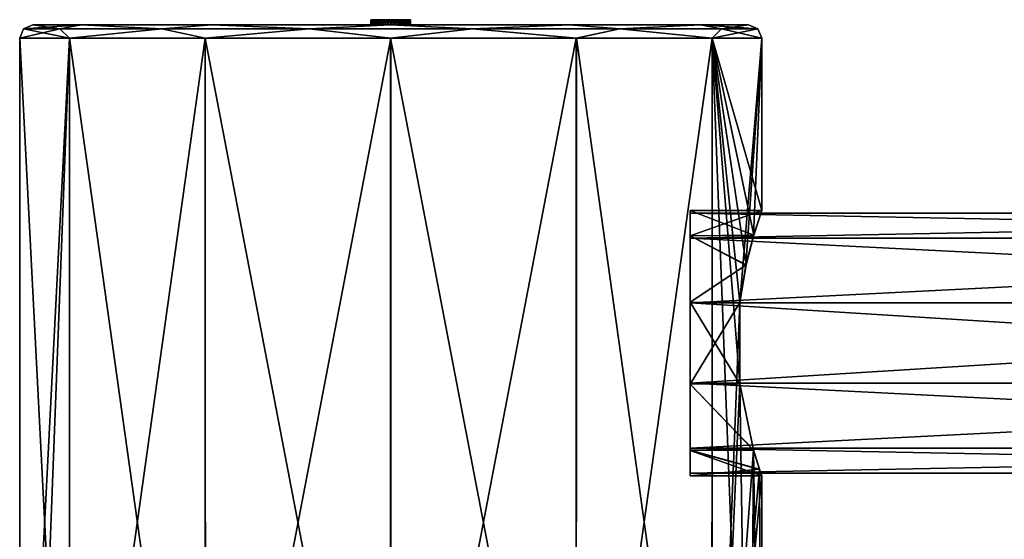
# Model space of a CAD drawing. Units: millimetres. Extents: x -22 to 91, y -4 to 112.
# Drawn here: x -14 to 23, y 92 to 112 of the extents above; entities that cross this region are included whole.
import ezdxf

# ---------------------------------------------------------------- set-up
doc = ezdxf.new("R2010")
doc.units = ezdxf.units.MM
doc.header["$LTSCALE"] = 65.185185
for name, color, linetype in [('70', 7, 'CONTINUOUS'), ('71', 7, 'CONTINUOUS'), ('72', 7, 'CONTINUOUS'), ('73', 7, 'CONTINUOUS'), ('74', 7, 'CONTINUOUS'), ('75', 7, 'CONTINUOUS'), ('79', 7, 'CONTINUOUS'), ('80', 7, 'CONTINUOUS'), ('81', 7, 'CONTINUOUS'), ('82', 7, 'CONTINUOUS'), ('83', 7, 'CONTINUOUS'), ('84', 7, 'CONTINUOUS'), ('85', 7, 'CONTINUOUS')]:
    doc.layers.add(name, color=color, linetype=linetype)

msp = doc.modelspace()

# ---------------------------------------------------------------- linework, layer by layer
at = {"layer": '70', "linetype": 'CONTINUOUS'}
for points in [[(-13.52, 74.6, -3.635), (-14, 74.6), (-12.124, 111.1, -7), (-13.52, 74.6, -3.635)], [(-12.124, 111.1, -7), (-14, 74.6), (-14, 111.1), (-12.124, 111.1, -7)], [(-12.116, 74.6, -7.014), (-13.52, 74.6, -3.635), (-12.124, 111.1, -7), (-12.116, 74.6, -7.014)], [(-7, 111.1, -12.124), (-12.116, 74.6, -7.014), (-12.124, 111.1, -7), (-7, 111.1, -12.124)], [(-6.993, 74.6, -12.128), (-12.116, 74.6, -7.014), (-7, 111.1, -12.124), (-6.993, 74.6, -12.128)], [(0, 111.1, -14), (-6.993, 74.6, -12.128), (-7, 111.1, -12.124), (0, 111.1, -14)], [(0.004, 74.6, -14), (-6.993, 74.6, -12.128), (0, 111.1, -14), (0.004, 74.6, -14)], [(7, 111.1, -12.124), (0.004, 74.6, -14), (0, 111.1, -14), (7, 111.1, -12.124)], [(7.002, 74.6, -12.123), (0.004, 74.6, -14), (7, 111.1, -12.124), (7.002, 74.6, -12.123)], [(12.124, 111.1, -7), (7.002, 74.6, -12.123), (7, 111.1, -12.124), (12.124, 111.1, -7)], [(12.124, 74.6, -7), (7.002, 74.6, -12.123), (12.124, 111.1, -7), (12.124, 74.6, -7)], [(13.165, 101.128, -4.761), (12.124, 74.6, -7), (12.124, 111.1, -7), (13.165, 101.128, -4.761)], [(14, 111.1), (13.165, 101.128, -4.761), (12.124, 111.1, -7), (14, 111.1)], [(13.403, 102.54, -4.044), (13.165, 101.128, -4.761), (14, 111.1), (13.403, 102.54, -4.044)], [(13.693, 103.661, -2.917), (13.403, 102.54, -4.044), (14, 111.1), (13.693, 103.661, -2.917)], [(14, 104.6), (13.693, 103.661, -2.917), (14, 111.1), (14, 104.6)], [(13.166, 98.066, -4.759), (12.124, 74.6, -7), (13.165, 101.128, -4.761), (13.166, 98.066, -4.759)], [(13.682, 95.575, -2.966), (12.124, 74.6, -7), (13.166, 98.066, -4.759), (13.682, 95.575, -2.966)], [(13.915, 94.842, -1.537), (12.124, 74.6, -7), (13.682, 95.575, -2.966), (13.915, 94.842, -1.537)], [(14, 94.6), (12.124, 74.6, -7), (13.915, 94.842, -1.537), (14, 94.6)], [(14, 74.6), (12.124, 74.6, -7), (14, 94.6), (14, 74.6)]]:
    msp.add_3dface(points, dxfattribs=at)
at = {"layer": '71', "linetype": 'CONTINUOUS'}
for points in [[(13.693, 103.661, -2.917), (14, 104.6), (11.3, 103.647, -2.936), (13.693, 103.661, -2.917)], [(11.3, 103.647, -2.936), (14, 104.6), (11.3, 104.6), (11.3, 103.647, -2.936)], [(13.403, 102.54, -4.044), (13.693, 103.661, -2.917), (11.3, 103.647, -2.936), (13.403, 102.54, -4.044)], [(11.3, 101.143, -4.756), (13.403, 102.54, -4.044), (11.3, 103.647, -2.936), (11.3, 101.143, -4.756)], [(13.165, 101.128, -4.761), (13.403, 102.54, -4.044), (11.3, 101.143, -4.756), (13.165, 101.128, -4.761)], [(11.3, 98.056, -4.756), (13.165, 101.128, -4.761), (11.3, 101.143, -4.756), (11.3, 98.056, -4.756)], [(13.166, 98.066, -4.759), (13.165, 101.128, -4.761), (11.3, 98.056, -4.756), (13.166, 98.066, -4.759)], [(13.682, 95.575, -2.966), (13.166, 98.066, -4.759), (11.3, 98.056, -4.756), (13.682, 95.575, -2.966)], [(11.3, 95.559, -2.945), (13.682, 95.575, -2.966), (11.3, 98.056, -4.756), (11.3, 95.559, -2.945)], [(13.915, 94.842, -1.537), (13.682, 95.575, -2.966), (11.3, 95.559, -2.945), (13.915, 94.842, -1.537)], [(11.3, 94.6), (13.915, 94.842, -1.537), (11.3, 95.559, -2.945), (11.3, 94.6)], [(14, 94.6), (13.915, 94.842, -1.537), (11.3, 94.6), (14, 94.6)]]:
    msp.add_3dface(points, dxfattribs=at)
at = {"layer": '72', "linetype": 'CONTINUOUS'}
for points in [[(11.3, 104.6), (14, 104.6), (13.695, 103.67, 2.905), (11.3, 104.6)], [(11.3, 103.641, 2.945), (11.3, 104.6), (13.695, 103.67, 2.905), (11.3, 103.641, 2.945)], [(13.405, 102.548, 4.038), (11.3, 103.641, 2.945), (13.695, 103.67, 2.905), (13.405, 102.548, 4.038)], [(11.3, 101.144, 4.756), (11.3, 103.641, 2.945), (13.405, 102.548, 4.038), (11.3, 101.144, 4.756)], [(13.166, 101.131, 4.76), (11.3, 101.144, 4.756), (13.405, 102.548, 4.038), (13.166, 101.131, 4.76)], [(11.3, 98.057, 4.756), (11.3, 101.144, 4.756), (13.167, 98.062, 4.758), (11.3, 98.057, 4.756)], [(13.167, 98.062, 4.758), (11.3, 101.144, 4.756), (13.166, 101.131, 4.76), (13.167, 98.062, 4.758)], [(13.685, 95.565, 2.953), (11.3, 98.057, 4.756), (13.167, 98.062, 4.758), (13.685, 95.565, 2.953)], [(11.3, 95.553, 2.936), (11.3, 98.057, 4.756), (13.685, 95.565, 2.953), (11.3, 95.553, 2.936)], [(13.917, 94.839, 1.525), (11.3, 95.553, 2.936), (13.685, 95.565, 2.953), (13.917, 94.839, 1.525)], [(14, 94.6), (11.3, 94.6), (11.3, 95.553, 2.936), (14, 94.6)], [(14, 94.6), (11.3, 95.553, 2.936), (13.917, 94.839, 1.525), (14, 94.6)]]:
    msp.add_3dface(points, dxfattribs=at)
at = {"layer": '73', "linetype": 'CONTINUOUS'}
for points in [[(-14, 74.6), (-12.124, 74.6, 7), (-14, 111.1), (-14, 74.6)], [(-14, 111.1), (-12.124, 74.6, 7), (-12.121, 111.1, 7.006), (-14, 111.1)], [(-12.124, 74.6, 7), (-7.002, 74.6, 12.123), (-12.121, 111.1, 7.006), (-12.124, 74.6, 7)], [(-12.121, 111.1, 7.006), (-7.002, 74.6, 12.123), (-7, 111.1, 12.125), (-12.121, 111.1, 7.006)], [(-7.002, 74.6, 12.123), (-0.004, 74.6, 14), (-7, 111.1, 12.125), (-7.002, 74.6, 12.123)], [(-7, 111.1, 12.125), (-0.004, 74.6, 14), (-0.004, 111.1, 14), (-7, 111.1, 12.125)], [(-0.004, 74.6, 14), (6.993, 74.6, 12.128), (-0.004, 111.1, 14), (-0.004, 74.6, 14)], [(-0.004, 111.1, 14), (6.993, 74.6, 12.128), (7.003, 111.1, 12.123), (-0.004, 111.1, 14)], [(6.993, 74.6, 12.128), (12.116, 74.6, 7.014), (7.003, 111.1, 12.123), (6.993, 74.6, 12.128)], [(7.003, 111.1, 12.123), (12.116, 74.6, 7.014), (12.128, 111.1, 6.994), (7.003, 111.1, 12.123)], [(12.116, 74.6, 7.014), (13.52, 74.6, 3.635), (12.128, 111.1, 6.994), (12.116, 74.6, 7.014)], [(13.52, 74.6, 3.635), (13.167, 98.062, 4.758), (12.128, 111.1, 6.994), (13.52, 74.6, 3.635)], [(14, 104.6), (14, 111.1), (12.128, 111.1, 6.994), (14, 104.6)], [(13.695, 103.67, 2.905), (14, 104.6), (12.128, 111.1, 6.994), (13.695, 103.67, 2.905)], [(13.167, 98.062, 4.758), (13.166, 101.131, 4.76), (12.128, 111.1, 6.994), (13.167, 98.062, 4.758)], [(13.166, 101.131, 4.76), (13.405, 102.548, 4.038), (12.128, 111.1, 6.994), (13.166, 101.131, 4.76)], [(13.405, 102.548, 4.038), (13.695, 103.67, 2.905), (12.128, 111.1, 6.994), (13.405, 102.548, 4.038)], [(13.52, 74.6, 3.635), (13.685, 95.565, 2.953), (13.167, 98.062, 4.758), (13.52, 74.6, 3.635)], [(13.52, 74.6, 3.635), (14, 74.6), (13.685, 95.565, 2.953), (13.52, 74.6, 3.635)], [(14, 74.6), (13.917, 94.839, 1.525), (13.685, 95.565, 2.953), (14, 74.6)], [(14, 74.6), (14, 94.6), (13.917, 94.839, 1.525), (14, 74.6)]]:
    msp.add_3dface(points, dxfattribs=at)
at = {"layer": '74', "linetype": 'CONTINUOUS'}
for points in [[(11.3, 103.647, -2.936), (11.3, 104.6), (11.3, 103.564, -2.88), (11.3, 103.647, -2.936)], [(11.3, 104.6), (11.3, 103.641, 2.945), (11.3, 104.5), (11.3, 104.6)], [(11.3, 103.564, -2.88), (11.3, 104.6), (11.3, 104.5), (11.3, 103.564, -2.88)], [(11.3, 104.5), (11.3, 103.641, 2.945), (11.3, 103.564, 2.88), (11.3, 104.5)], [(11.3, 101.143, -4.756), (11.3, 103.647, -2.936), (11.3, 101.115, -4.66), (11.3, 101.143, -4.756)], [(11.3, 101.115, -4.66), (11.3, 103.647, -2.936), (11.3, 103.564, -2.88), (11.3, 101.115, -4.66)], [(11.3, 103.641, 2.945), (11.3, 101.144, 4.756), (11.3, 101.115, 4.66), (11.3, 103.641, 2.945)], [(11.3, 103.564, 2.88), (11.3, 103.641, 2.945), (11.3, 101.115, 4.66), (11.3, 103.564, 2.88)], [(11.3, 101.144, 4.756), (11.3, 98.057, 4.756), (11.3, 98.085, 4.66), (11.3, 101.144, 4.756)], [(11.3, 101.115, 4.66), (11.3, 101.144, 4.756), (11.3, 98.085, 4.66), (11.3, 101.115, 4.66)], [(11.3, 98.056, -4.756), (11.3, 101.143, -4.756), (11.3, 101.115, -4.66), (11.3, 98.056, -4.756)], [(11.3, 98.085, -4.66), (11.3, 98.056, -4.756), (11.3, 101.115, -4.66), (11.3, 98.085, -4.66)], [(11.3, 95.559, -2.945), (11.3, 98.056, -4.756), (11.3, 98.085, -4.66), (11.3, 95.559, -2.945)], [(11.3, 95.636, -2.88), (11.3, 95.559, -2.945), (11.3, 98.085, -4.66), (11.3, 95.636, -2.88)], [(11.3, 98.057, 4.756), (11.3, 95.553, 2.936), (11.3, 98.085, 4.66), (11.3, 98.057, 4.756)], [(11.3, 98.085, 4.66), (11.3, 95.553, 2.936), (11.3, 95.636, 2.88), (11.3, 98.085, 4.66)], [(11.3, 95.553, 2.936), (11.3, 94.6), (11.3, 95.636, 2.88), (11.3, 95.553, 2.936)], [(11.3, 94.6), (11.3, 94.7), (11.3, 95.636, 2.88), (11.3, 94.6)], [(11.3, 94.7), (11.3, 95.559, -2.945), (11.3, 95.636, -2.88), (11.3, 94.7)], [(11.3, 94.6), (11.3, 95.559, -2.945), (11.3, 94.7), (11.3, 94.6)]]:
    msp.add_3dface(points, dxfattribs=at)
at = {"layer": '75', "linetype": 'CONTINUOUS'}
for points in [[(11.3, 104.5), (11.3, 103.564, 2.88), (59.8, 104.5), (11.3, 104.5)], [(59.8, 104.5), (11.3, 103.564, 2.88), (59.8, 103.56, 2.885), (59.8, 104.5)], [(11.3, 103.564, 2.88), (11.3, 101.115, 4.66), (59.8, 103.56, 2.885), (11.3, 103.564, 2.88)], [(59.8, 103.56, 2.885), (11.3, 101.115, 4.66), (59.8, 101.113, 4.66), (59.8, 103.56, 2.885)], [(11.3, 101.115, 4.66), (11.3, 98.085, 4.66), (59.8, 101.113, 4.66), (11.3, 101.115, 4.66)], [(59.8, 101.113, 4.66), (11.3, 98.085, 4.66), (59.8, 98.087, 4.66), (59.8, 101.113, 4.66)], [(11.3, 98.085, 4.66), (11.3, 95.636, 2.88), (59.8, 98.087, 4.66), (11.3, 98.085, 4.66)], [(59.8, 98.087, 4.66), (11.3, 95.636, 2.88), (59.8, 95.633, 2.876), (59.8, 98.087, 4.66)], [(11.3, 95.636, 2.88), (11.3, 94.7), (59.8, 95.633, 2.876), (11.3, 95.636, 2.88)], [(59.8, 95.633, 2.876), (11.3, 94.7), (59.8, 94.7), (59.8, 95.633, 2.876)]]:
    msp.add_3dface(points, dxfattribs=at)
at = {"layer": '79', "linetype": 'CONTINUOUS'}
for points in [[(11.3, 103.564, -2.88), (11.3, 104.5), (59.8, 103.564, -2.88), (11.3, 103.564, -2.88)], [(11.3, 104.5), (59.8, 104.5), (59.8, 103.564, -2.88), (11.3, 104.5)], [(11.3, 101.115, -4.66), (11.3, 103.564, -2.88), (59.8, 101.114, -4.66), (11.3, 101.115, -4.66)], [(11.3, 103.564, -2.88), (59.8, 103.564, -2.88), (59.8, 101.114, -4.66), (11.3, 103.564, -2.88)], [(11.3, 98.085, -4.66), (11.3, 101.115, -4.66), (59.8, 98.086, -4.66), (11.3, 98.085, -4.66)], [(11.3, 101.115, -4.66), (59.8, 101.114, -4.66), (59.8, 98.086, -4.66), (11.3, 101.115, -4.66)], [(11.3, 98.085, -4.66), (59.8, 98.086, -4.66), (59.8, 95.636, -2.88), (11.3, 98.085, -4.66)], [(11.3, 95.636, -2.88), (11.3, 98.085, -4.66), (59.8, 95.636, -2.88), (11.3, 95.636, -2.88)], [(11.3, 94.7), (11.3, 95.636, -2.88), (59.8, 94.7), (11.3, 94.7)], [(59.8, 94.7), (11.3, 95.636, -2.88), (59.8, 95.636, -2.88), (59.8, 94.7)]]:
    msp.add_3dface(points, dxfattribs=at)
at = {"layer": '80', "linetype": 'CONTINUOUS'}
for points in [[(-14, 111.1), (-12.121, 111.1, 7.006), (-13.854, 111.454), (-14, 111.1)], [(-13.854, 111.454), (-12.482, 111.454, 6.011), (-13.5, 111.6), (-13.854, 111.454)], [(-12.121, 111.1, 7.006), (-12.482, 111.454, 6.011), (-13.854, 111.454), (-12.121, 111.1, 7.006)], [(-13.5, 111.6), (-12.482, 111.454, 6.011), (-11.685, 111.6, 6.761), (-13.5, 111.6)], [(-12.482, 111.454, 6.011), (-8.638, 111.454, 10.831), (-11.685, 111.6, 6.761), (-12.482, 111.454, 6.011)], [(-12.121, 111.1, 7.006), (-8.638, 111.454, 10.831), (-12.482, 111.454, 6.011), (-12.121, 111.1, 7.006)], [(-12.121, 111.1, 7.006), (-7, 111.1, 12.125), (-8.638, 111.454, 10.831), (-12.121, 111.1, 7.006)], [(-11.685, 111.6, 6.761), (-8.638, 111.454, 10.831), (-6.748, 111.6, 11.692), (-11.685, 111.6, 6.761)], [(-8.638, 111.454, 10.831), (-3.083, 111.454, 13.506), (-6.748, 111.6, 11.692), (-8.638, 111.454, 10.831)], [(-7, 111.1, 12.125), (-3.083, 111.454, 13.506), (-8.638, 111.454, 10.831), (-7, 111.1, 12.125)], [(-7, 111.1, 12.125), (-0.004, 111.1, 14), (-3.083, 111.454, 13.506), (-7, 111.1, 12.125)], [(-6.748, 111.6, 11.692), (-3.083, 111.454, 13.506), (-0.003, 111.6, 13.5), (-6.748, 111.6, 11.692)], [(-3.083, 111.454, 13.506), (3.083, 111.454, 13.506), (-0.003, 111.6, 13.5), (-3.083, 111.454, 13.506)], [(-0.004, 111.1, 14), (3.083, 111.454, 13.506), (-3.083, 111.454, 13.506), (-0.004, 111.1, 14)], [(-0.004, 111.1, 14), (7.003, 111.1, 12.123), (3.083, 111.454, 13.506), (-0.004, 111.1, 14)], [(-0.003, 111.6, 13.5), (3.083, 111.454, 13.506), (6.752, 111.6, 11.69), (-0.003, 111.6, 13.5)], [(3.083, 111.454, 13.506), (8.638, 111.454, 10.831), (6.752, 111.6, 11.69), (3.083, 111.454, 13.506)], [(7.003, 111.1, 12.123), (8.638, 111.454, 10.831), (3.083, 111.454, 13.506), (7.003, 111.1, 12.123)], [(6.752, 111.6, 11.69), (8.638, 111.454, 10.831), (11.692, 111.6, 6.75), (6.752, 111.6, 11.69)], [(7.003, 111.1, 12.123), (12.128, 111.1, 6.994), (8.638, 111.454, 10.831), (7.003, 111.1, 12.123)], [(8.638, 111.454, 10.831), (12.482, 111.454, 6.011), (11.692, 111.6, 6.75), (8.638, 111.454, 10.831)], [(12.128, 111.1, 6.994), (12.482, 111.454, 6.011), (8.638, 111.454, 10.831), (12.128, 111.1, 6.994)], [(13.854, 111.454), (13.5, 111.6), (11.692, 111.6, 6.75), (13.854, 111.454)], [(12.482, 111.454, 6.011), (13.854, 111.454), (11.692, 111.6, 6.75), (12.482, 111.454, 6.011)], [(12.128, 111.1, 6.994), (14, 111.1), (12.482, 111.454, 6.011), (12.128, 111.1, 6.994)], [(14, 111.1), (13.854, 111.454), (12.482, 111.454, 6.011), (14, 111.1)]]:
    msp.add_3dface(points, dxfattribs=at)
at = {"layer": '81', "linetype": 'CONTINUOUS'}
for points in [[(-13.5, 111.6), (-11.685, 111.6, 6.761), (-0.75, 111.6), (-13.5, 111.6)], [(-11.692, 111.6, -6.75), (-13.5, 111.6), (0, 111.6, -0.75), (-11.692, 111.6, -6.75)], [(0, 111.6, -0.75), (-13.5, 111.6), (-0.099, 111.6, -0.743), (0, 111.6, -0.75)], [(-0.099, 111.6, -0.743), (-13.5, 111.6), (-0.194, 111.6, -0.724), (-0.099, 111.6, -0.743)], [(-0.194, 111.6, -0.724), (-13.5, 111.6), (-0.287, 111.6, -0.693), (-0.194, 111.6, -0.724)], [(-0.287, 111.6, -0.693), (-13.5, 111.6), (-0.374, 111.6, -0.65), (-0.287, 111.6, -0.693)], [(-0.374, 111.6, -0.65), (-13.5, 111.6), (-0.448, 111.6, -0.601), (-0.374, 111.6, -0.65)], [(-0.448, 111.6, -0.601), (-13.5, 111.6), (-0.515, 111.6, -0.545), (-0.448, 111.6, -0.601)], [(-0.515, 111.6, -0.545), (-13.5, 111.6), (-0.575, 111.6, -0.482), (-0.515, 111.6, -0.545)], [(-0.575, 111.6, -0.482), (-13.5, 111.6), (-0.626, 111.6, -0.412), (-0.575, 111.6, -0.482)], [(-0.626, 111.6, -0.412), (-13.5, 111.6), (-0.67, 111.6, -0.337), (-0.626, 111.6, -0.412)], [(-0.67, 111.6, -0.337), (-13.5, 111.6), (-0.705, 111.6, -0.256), (-0.67, 111.6, -0.337)], [(-0.705, 111.6, -0.256), (-13.5, 111.6), (-0.73, 111.6, -0.173), (-0.705, 111.6, -0.256)], [(-0.73, 111.6, -0.173), (-13.5, 111.6), (-0.745, 111.6, -0.088), (-0.73, 111.6, -0.173)], [(-0.745, 111.6, -0.088), (-13.5, 111.6), (-0.75, 111.6), (-0.745, 111.6, -0.088)], [(-6.752, 111.6, -11.69), (-11.692, 111.6, -6.75), (11.685, 111.6, -6.761), (-6.752, 111.6, -11.69)], [(11.685, 111.6, -6.761), (-11.692, 111.6, -6.75), (0, 111.6, -0.75), (11.685, 111.6, -6.761)], [(-11.685, 111.6, 6.761), (-6.748, 111.6, 11.692), (6.752, 111.6, 11.69), (-11.685, 111.6, 6.761)], [(-11.685, 111.6, 6.761), (6.752, 111.6, 11.69), (11.692, 111.6, 6.75), (-11.685, 111.6, 6.761)], [(-11.685, 111.6, 6.761), (11.692, 111.6, 6.75), (0, 111.6, 0.75), (-11.685, 111.6, 6.761)], [(-0.75, 111.6), (-11.685, 111.6, 6.761), (-0.745, 111.6, 0.088), (-0.75, 111.6)], [(-0.745, 111.6, 0.088), (-11.685, 111.6, 6.761), (-0.73, 111.6, 0.173), (-0.745, 111.6, 0.088)], [(-0.73, 111.6, 0.173), (-11.685, 111.6, 6.761), (-0.705, 111.6, 0.256), (-0.73, 111.6, 0.173)], [(-0.705, 111.6, 0.256), (-11.685, 111.6, 6.761), (-0.67, 111.6, 0.337), (-0.705, 111.6, 0.256)], [(-0.67, 111.6, 0.337), (-11.685, 111.6, 6.761), (-0.626, 111.6, 0.412), (-0.67, 111.6, 0.337)], [(-0.626, 111.6, 0.412), (-11.685, 111.6, 6.761), (-0.575, 111.6, 0.482), (-0.626, 111.6, 0.412)], [(-0.575, 111.6, 0.482), (-11.685, 111.6, 6.761), (-0.515, 111.6, 0.545), (-0.575, 111.6, 0.482)], [(-0.515, 111.6, 0.545), (-11.685, 111.6, 6.761), (-0.448, 111.6, 0.601), (-0.515, 111.6, 0.545)], [(-0.448, 111.6, 0.601), (-11.685, 111.6, 6.761), (-0.374, 111.6, 0.65), (-0.448, 111.6, 0.601)], [(-0.374, 111.6, 0.65), (-11.685, 111.6, 6.761), (-0.287, 111.6, 0.693), (-0.374, 111.6, 0.65)], [(-0.287, 111.6, 0.693), (-11.685, 111.6, 6.761), (-0.194, 111.6, 0.724), (-0.287, 111.6, 0.693)], [(-0.194, 111.6, 0.724), (-11.685, 111.6, 6.761), (-0.099, 111.6, 0.743), (-0.194, 111.6, 0.724)], [(-0.099, 111.6, 0.743), (-11.685, 111.6, 6.761), (0, 111.6, 0.75), (-0.099, 111.6, 0.743)], [(0.003, 111.6, -13.5), (-6.752, 111.6, -11.69), (6.748, 111.6, -11.692), (0.003, 111.6, -13.5)], [(6.748, 111.6, -11.692), (-6.752, 111.6, -11.69), (11.685, 111.6, -6.761), (6.748, 111.6, -11.692)], [(-6.748, 111.6, 11.692), (-0.003, 111.6, 13.5), (6.752, 111.6, 11.69), (-6.748, 111.6, 11.692)], [(11.692, 111.6, 6.75), (13.5, 111.6), (0, 111.6, 0.75), (11.692, 111.6, 6.75)], [(0, 111.6, 0.75), (13.5, 111.6), (0.099, 111.6, 0.743), (0, 111.6, 0.75)], [(0.099, 111.6, -0.743), (11.685, 111.6, -6.761), (0, 111.6, -0.75), (0.099, 111.6, -0.743)], [(0.099, 111.6, 0.743), (13.5, 111.6), (0.194, 111.6, 0.724), (0.099, 111.6, 0.743)], [(0.194, 111.6, -0.724), (11.685, 111.6, -6.761), (0.099, 111.6, -0.743), (0.194, 111.6, -0.724)], [(0.194, 111.6, 0.724), (13.5, 111.6), (0.287, 111.6, 0.693), (0.194, 111.6, 0.724)], [(0.287, 111.6, -0.693), (11.685, 111.6, -6.761), (0.194, 111.6, -0.724), (0.287, 111.6, -0.693)], [(0.287, 111.6, 0.693), (13.5, 111.6), (0.374, 111.6, 0.65), (0.287, 111.6, 0.693)], [(0.374, 111.6, -0.65), (11.685, 111.6, -6.761), (0.287, 111.6, -0.693), (0.374, 111.6, -0.65)], [(0.374, 111.6, 0.65), (13.5, 111.6), (0.448, 111.6, 0.601), (0.374, 111.6, 0.65)], [(0.448, 111.6, -0.601), (11.685, 111.6, -6.761), (0.374, 111.6, -0.65), (0.448, 111.6, -0.601)], [(0.448, 111.6, 0.601), (13.5, 111.6), (0.515, 111.6, 0.545), (0.448, 111.6, 0.601)], [(0.515, 111.6, -0.545), (11.685, 111.6, -6.761), (0.448, 111.6, -0.601), (0.515, 111.6, -0.545)], [(0.515, 111.6, 0.545), (13.5, 111.6), (0.575, 111.6, 0.482), (0.515, 111.6, 0.545)], [(0.575, 111.6, -0.482), (11.685, 111.6, -6.761), (0.515, 111.6, -0.545), (0.575, 111.6, -0.482)], [(0.575, 111.6, 0.482), (13.5, 111.6), (0.626, 111.6, 0.412), (0.575, 111.6, 0.482)], [(0.626, 111.6, -0.412), (11.685, 111.6, -6.761), (0.575, 111.6, -0.482), (0.626, 111.6, -0.412)], [(0.626, 111.6, 0.412), (13.5, 111.6), (0.67, 111.6, 0.337), (0.626, 111.6, 0.412)], [(0.67, 111.6, -0.337), (11.685, 111.6, -6.761), (0.626, 111.6, -0.412), (0.67, 111.6, -0.337)], [(0.67, 111.6, 0.337), (13.5, 111.6), (0.705, 111.6, 0.256), (0.67, 111.6, 0.337)], [(0.705, 111.6, -0.256), (11.685, 111.6, -6.761), (0.67, 111.6, -0.337), (0.705, 111.6, -0.256)], [(0.705, 111.6, 0.256), (13.5, 111.6), (0.73, 111.6, 0.173), (0.705, 111.6, 0.256)], [(0.73, 111.6, -0.173), (11.685, 111.6, -6.761), (0.705, 111.6, -0.256), (0.73, 111.6, -0.173)], [(0.73, 111.6, 0.173), (13.5, 111.6), (0.745, 111.6, 0.088), (0.73, 111.6, 0.173)], [(0.745, 111.6, -0.088), (11.685, 111.6, -6.761), (0.73, 111.6, -0.173), (0.745, 111.6, -0.088)], [(13.5, 111.6), (0.75, 111.6), (0.745, 111.6, 0.088), (13.5, 111.6)], [(0.75, 111.6), (11.685, 111.6, -6.761), (0.745, 111.6, -0.088), (0.75, 111.6)], [(13.5, 111.6), (11.685, 111.6, -6.761), (0.75, 111.6), (13.5, 111.6)]]:
    msp.add_3dface(points, dxfattribs=at)
at = {"layer": '82', "linetype": 'CONTINUOUS'}
for points in [[(-12.124, 111.1, -7), (-14, 111.1), (-12.482, 111.454, -6.011), (-12.124, 111.1, -7)], [(-14, 111.1), (-13.854, 111.454), (-12.482, 111.454, -6.011), (-14, 111.1)], [(-13.854, 111.454), (-13.5, 111.6), (-11.692, 111.6, -6.75), (-13.854, 111.454)], [(-13.854, 111.454), (-11.692, 111.6, -6.75), (-12.482, 111.454, -6.011), (-13.854, 111.454)], [(-12.482, 111.454, -6.011), (-11.692, 111.6, -6.75), (-8.638, 111.454, -10.831), (-12.482, 111.454, -6.011)], [(-12.124, 111.1, -7), (-12.482, 111.454, -6.011), (-8.638, 111.454, -10.831), (-12.124, 111.1, -7)], [(-7, 111.1, -12.124), (-12.124, 111.1, -7), (-8.638, 111.454, -10.831), (-7, 111.1, -12.124)], [(-11.692, 111.6, -6.75), (-6.752, 111.6, -11.69), (-8.638, 111.454, -10.831), (-11.692, 111.6, -6.75)], [(-8.638, 111.454, -10.831), (-6.752, 111.6, -11.69), (-3.083, 111.454, -13.506), (-8.638, 111.454, -10.831)], [(-7, 111.1, -12.124), (-8.638, 111.454, -10.831), (-3.083, 111.454, -13.506), (-7, 111.1, -12.124)], [(0, 111.1, -14), (-7, 111.1, -12.124), (-3.083, 111.454, -13.506), (0, 111.1, -14)], [(-6.752, 111.6, -11.69), (0.003, 111.6, -13.5), (-3.083, 111.454, -13.506), (-6.752, 111.6, -11.69)], [(-3.083, 111.454, -13.506), (0.003, 111.6, -13.5), (3.083, 111.454, -13.506), (-3.083, 111.454, -13.506)], [(0, 111.1, -14), (-3.083, 111.454, -13.506), (3.083, 111.454, -13.506), (0, 111.1, -14)], [(7, 111.1, -12.124), (0, 111.1, -14), (3.083, 111.454, -13.506), (7, 111.1, -12.124)], [(0.003, 111.6, -13.5), (6.748, 111.6, -11.692), (3.083, 111.454, -13.506), (0.003, 111.6, -13.5)], [(3.083, 111.454, -13.506), (6.748, 111.6, -11.692), (8.638, 111.454, -10.831), (3.083, 111.454, -13.506)], [(7, 111.1, -12.124), (3.083, 111.454, -13.506), (8.638, 111.454, -10.831), (7, 111.1, -12.124)], [(6.748, 111.6, -11.692), (11.685, 111.6, -6.761), (8.638, 111.454, -10.831), (6.748, 111.6, -11.692)], [(12.124, 111.1, -7), (7, 111.1, -12.124), (8.638, 111.454, -10.831), (12.124, 111.1, -7)], [(8.638, 111.454, -10.831), (11.685, 111.6, -6.761), (12.482, 111.454, -6.011), (8.638, 111.454, -10.831)], [(12.124, 111.1, -7), (8.638, 111.454, -10.831), (12.482, 111.454, -6.011), (12.124, 111.1, -7)], [(11.685, 111.6, -6.761), (13.5, 111.6), (12.482, 111.454, -6.011), (11.685, 111.6, -6.761)], [(14, 111.1), (12.124, 111.1, -7), (13.854, 111.454), (14, 111.1)], [(13.854, 111.454), (12.124, 111.1, -7), (12.482, 111.454, -6.011), (13.854, 111.454)], [(13.5, 111.6), (13.854, 111.454), (12.482, 111.454, -6.011), (13.5, 111.6)]]:
    msp.add_3dface(points, dxfattribs=at)
at = {"layer": '83', "color": 7, "linetype": 'CONTINUOUS', "true_color": 0x0cb8eb}
for points in [[(-0.744, 111.8, 0.095), (0.75, 111.8, 0), (-0.75, 111.8, 0), (-0.744, 111.8, 0.095)], [(-0.75, 111.8, 0), (0.75, 111.8, 0), (0.744, 111.8, -0.095), (-0.75, 111.8, 0)], [(-0.744, 111.8, -0.095), (-0.75, 111.8, 0), (0.744, 111.8, -0.095), (-0.744, 111.8, -0.095)], [(0.744, 111.8, 0.095), (0.75, 111.8, 0), (-0.744, 111.8, 0.095), (0.744, 111.8, 0.095)], [(-0.725, 111.8, 0.188), (0.744, 111.8, 0.095), (-0.744, 111.8, 0.095), (-0.725, 111.8, 0.188)], [(-0.725, 111.8, -0.188), (-0.744, 111.8, -0.095), (0.725, 111.8, -0.188), (-0.725, 111.8, -0.188)], [(0.725, 111.8, -0.188), (-0.744, 111.8, -0.095), (0.744, 111.8, -0.095), (0.725, 111.8, -0.188)], [(0.725, 111.8, 0.188), (0.744, 111.8, 0.095), (-0.725, 111.8, 0.188), (0.725, 111.8, 0.188)], [(-0.695, 111.8, 0.279), (0.725, 111.8, 0.188), (-0.725, 111.8, 0.188), (-0.695, 111.8, 0.279)], [(-0.695, 111.8, -0.279), (-0.725, 111.8, -0.188), (0.695, 111.8, -0.279), (-0.695, 111.8, -0.279)], [(0.695, 111.8, -0.279), (-0.725, 111.8, -0.188), (0.725, 111.8, -0.188), (0.695, 111.8, -0.279)], [(0.695, 111.8, 0.279), (0.725, 111.8, 0.188), (-0.695, 111.8, 0.279), (0.695, 111.8, 0.279)], [(-0.653, 111.8, 0.368), (0.695, 111.8, 0.279), (-0.695, 111.8, 0.279), (-0.653, 111.8, 0.368)], [(-0.653, 111.8, -0.368), (-0.695, 111.8, -0.279), (0.653, 111.8, -0.368), (-0.653, 111.8, -0.368)], [(0.653, 111.8, -0.368), (-0.695, 111.8, -0.279), (0.695, 111.8, -0.279), (0.653, 111.8, -0.368)], [(0.653, 111.8, 0.368), (0.695, 111.8, 0.279), (-0.653, 111.8, 0.368), (0.653, 111.8, 0.368)], [(-0.6, 111.8, 0.449), (0.653, 111.8, 0.368), (-0.653, 111.8, 0.368), (-0.6, 111.8, 0.449)], [(-0.6, 111.8, -0.449), (-0.653, 111.8, -0.368), (0.6, 111.8, -0.449), (-0.6, 111.8, -0.449)], [(0.6, 111.8, -0.449), (-0.653, 111.8, -0.368), (0.653, 111.8, -0.368), (0.6, 111.8, -0.449)], [(0.6, 111.8, 0.449), (0.653, 111.8, 0.368), (-0.6, 111.8, 0.449), (0.6, 111.8, 0.449)], [(-0.537, 111.8, 0.523), (0.6, 111.8, 0.449), (-0.6, 111.8, 0.449), (-0.537, 111.8, 0.523)], [(-0.537, 111.8, -0.523), (-0.6, 111.8, -0.449), (0.537, 111.8, -0.523), (-0.537, 111.8, -0.523)], [(0.537, 111.8, -0.523), (-0.6, 111.8, -0.449), (0.6, 111.8, -0.449), (0.537, 111.8, -0.523)], [(0.537, 111.8, 0.523), (0.6, 111.8, 0.449), (-0.537, 111.8, 0.523), (0.537, 111.8, 0.523)], [(-0.464, 111.8, 0.589), (0.537, 111.8, 0.523), (-0.537, 111.8, 0.523), (-0.464, 111.8, 0.589)], [(-0.464, 111.8, -0.589), (-0.537, 111.8, -0.523), (0.464, 111.8, -0.589), (-0.464, 111.8, -0.589)], [(0.464, 111.8, -0.589), (-0.537, 111.8, -0.523), (0.537, 111.8, -0.523), (0.464, 111.8, -0.589)], [(0.464, 111.8, 0.589), (0.537, 111.8, 0.523), (-0.464, 111.8, 0.589), (0.464, 111.8, 0.589)], [(-0.381, 111.8, 0.645), (0.464, 111.8, 0.589), (-0.464, 111.8, 0.589), (-0.381, 111.8, 0.645)], [(-0.381, 111.8, -0.645), (-0.464, 111.8, -0.589), (0.381, 111.8, -0.645), (-0.381, 111.8, -0.645)], [(0.381, 111.8, -0.645), (-0.464, 111.8, -0.589), (0.464, 111.8, -0.589), (0.381, 111.8, -0.645)], [(0.381, 111.8, 0.645), (0.464, 111.8, 0.589), (-0.381, 111.8, 0.645), (0.381, 111.8, 0.645)], [(-0.302, 111.8, 0.685), (0.381, 111.8, 0.645), (-0.381, 111.8, 0.645), (-0.302, 111.8, 0.685)], [(-0.302, 111.8, -0.685), (-0.381, 111.8, -0.645), (0.302, 111.8, -0.685), (-0.302, 111.8, -0.685)], [(0.302, 111.8, -0.685), (-0.381, 111.8, -0.645), (0.381, 111.8, -0.645), (0.302, 111.8, -0.685)], [(0.302, 111.8, 0.685), (0.381, 111.8, 0.645), (-0.302, 111.8, 0.685), (0.302, 111.8, 0.685)], [(-0.219, 111.8, 0.716), (0.302, 111.8, 0.685), (-0.302, 111.8, 0.685), (-0.219, 111.8, 0.716)], [(-0.219, 111.8, -0.716), (-0.302, 111.8, -0.685), (0.219, 111.8, -0.716), (-0.219, 111.8, -0.716)], [(0.219, 111.8, -0.716), (-0.302, 111.8, -0.685), (0.302, 111.8, -0.685), (0.219, 111.8, -0.716)], [(0.219, 111.8, 0.716), (0.302, 111.8, 0.685), (-0.219, 111.8, 0.716), (0.219, 111.8, 0.716)], [(-0.133, 111.8, 0.738), (0.219, 111.8, 0.716), (-0.219, 111.8, 0.716), (-0.133, 111.8, 0.738)], [(-0.133, 111.8, -0.738), (-0.219, 111.8, -0.716), (0.133, 111.8, -0.738), (-0.133, 111.8, -0.738)], [(0.133, 111.8, -0.738), (-0.219, 111.8, -0.716), (0.219, 111.8, -0.716), (0.133, 111.8, -0.738)], [(0.133, 111.8, 0.738), (0.219, 111.8, 0.716), (-0.133, 111.8, 0.738), (0.133, 111.8, 0.738)], [(-0.045, 111.8, 0.748), (0.133, 111.8, 0.738), (-0.133, 111.8, 0.738), (-0.045, 111.8, 0.748)], [(-0.045, 111.8, -0.748), (-0.133, 111.8, -0.738), (0.045, 111.8, -0.748), (-0.045, 111.8, -0.748)], [(0.045, 111.8, -0.748), (-0.133, 111.8, -0.738), (0.133, 111.8, -0.738), (0.045, 111.8, -0.748)], [(0.045, 111.8, 0.748), (0.133, 111.8, 0.738), (-0.045, 111.8, 0.748), (0.045, 111.8, 0.748)]]:
    msp.add_3dface(points, dxfattribs=at)
at = {"layer": '84', "linetype": 'CONTINUOUS'}
for points in [[(-0.745, 111.6, -0.088), (-0.75, 111.6), (-0.744, 111.8, -0.095), (-0.745, 111.6, -0.088)], [(-0.75, 111.6), (-0.75, 111.8, 0), (-0.744, 111.8, -0.095), (-0.75, 111.6)], [(-0.73, 111.6, -0.173), (-0.745, 111.6, -0.088), (-0.744, 111.8, -0.095), (-0.73, 111.6, -0.173)], [(-0.73, 111.6, -0.173), (-0.744, 111.8, -0.095), (-0.725, 111.8, -0.188), (-0.73, 111.6, -0.173)], [(-0.705, 111.6, -0.256), (-0.73, 111.6, -0.173), (-0.725, 111.8, -0.188), (-0.705, 111.6, -0.256)], [(-0.705, 111.6, -0.256), (-0.725, 111.8, -0.188), (-0.695, 111.8, -0.279), (-0.705, 111.6, -0.256)], [(-0.67, 111.6, -0.337), (-0.705, 111.6, -0.256), (-0.695, 111.8, -0.279), (-0.67, 111.6, -0.337)], [(-0.67, 111.6, -0.337), (-0.695, 111.8, -0.279), (-0.653, 111.8, -0.368), (-0.67, 111.6, -0.337)], [(-0.626, 111.6, -0.412), (-0.67, 111.6, -0.337), (-0.653, 111.8, -0.368), (-0.626, 111.6, -0.412)], [(-0.626, 111.6, -0.412), (-0.653, 111.8, -0.368), (-0.6, 111.8, -0.449), (-0.626, 111.6, -0.412)], [(-0.575, 111.6, -0.482), (-0.626, 111.6, -0.412), (-0.6, 111.8, -0.449), (-0.575, 111.6, -0.482)], [(-0.575, 111.6, -0.482), (-0.6, 111.8, -0.449), (-0.537, 111.8, -0.523), (-0.575, 111.6, -0.482)], [(-0.515, 111.6, -0.545), (-0.575, 111.6, -0.482), (-0.537, 111.8, -0.523), (-0.515, 111.6, -0.545)], [(-0.515, 111.6, -0.545), (-0.537, 111.8, -0.523), (-0.464, 111.8, -0.589), (-0.515, 111.6, -0.545)], [(-0.448, 111.6, -0.601), (-0.515, 111.6, -0.545), (-0.464, 111.8, -0.589), (-0.448, 111.6, -0.601)], [(-0.448, 111.6, -0.601), (-0.464, 111.8, -0.589), (-0.381, 111.8, -0.645), (-0.448, 111.6, -0.601)], [(-0.374, 111.6, -0.65), (-0.448, 111.6, -0.601), (-0.381, 111.8, -0.645), (-0.374, 111.6, -0.65)], [(-0.374, 111.6, -0.65), (-0.381, 111.8, -0.645), (-0.302, 111.8, -0.685), (-0.374, 111.6, -0.65)], [(-0.287, 111.6, -0.693), (-0.374, 111.6, -0.65), (-0.302, 111.8, -0.685), (-0.287, 111.6, -0.693)], [(-0.287, 111.6, -0.693), (-0.302, 111.8, -0.685), (-0.219, 111.8, -0.716), (-0.287, 111.6, -0.693)], [(-0.194, 111.6, -0.724), (-0.287, 111.6, -0.693), (-0.219, 111.8, -0.716), (-0.194, 111.6, -0.724)], [(-0.194, 111.6, -0.724), (-0.219, 111.8, -0.716), (-0.133, 111.8, -0.738), (-0.194, 111.6, -0.724)], [(-0.099, 111.6, -0.743), (-0.194, 111.6, -0.724), (-0.133, 111.8, -0.738), (-0.099, 111.6, -0.743)], [(-0.099, 111.6, -0.743), (-0.133, 111.8, -0.738), (-0.045, 111.8, -0.748), (-0.099, 111.6, -0.743)], [(0, 111.6, -0.75), (-0.099, 111.6, -0.743), (-0.045, 111.8, -0.748), (0, 111.6, -0.75)], [(0, 111.6, -0.75), (-0.045, 111.8, -0.748), (0.045, 111.8, -0.748), (0, 111.6, -0.75)], [(0.099, 111.6, -0.743), (0, 111.6, -0.75), (0.045, 111.8, -0.748), (0.099, 111.6, -0.743)], [(0.099, 111.6, -0.743), (0.045, 111.8, -0.748), (0.133, 111.8, -0.738), (0.099, 111.6, -0.743)], [(0.194, 111.6, -0.724), (0.099, 111.6, -0.743), (0.133, 111.8, -0.738), (0.194, 111.6, -0.724)], [(0.194, 111.6, -0.724), (0.133, 111.8, -0.738), (0.219, 111.8, -0.716), (0.194, 111.6, -0.724)], [(0.287, 111.6, -0.693), (0.194, 111.6, -0.724), (0.219, 111.8, -0.716), (0.287, 111.6, -0.693)], [(0.287, 111.6, -0.693), (0.219, 111.8, -0.716), (0.302, 111.8, -0.685), (0.287, 111.6, -0.693)], [(0.374, 111.6, -0.65), (0.287, 111.6, -0.693), (0.302, 111.8, -0.685), (0.374, 111.6, -0.65)], [(0.374, 111.6, -0.65), (0.302, 111.8, -0.685), (0.381, 111.8, -0.645), (0.374, 111.6, -0.65)], [(0.448, 111.6, -0.601), (0.374, 111.6, -0.65), (0.381, 111.8, -0.645), (0.448, 111.6, -0.601)], [(0.448, 111.6, -0.601), (0.381, 111.8, -0.645), (0.464, 111.8, -0.589), (0.448, 111.6, -0.601)], [(0.515, 111.6, -0.545), (0.448, 111.6, -0.601), (0.464, 111.8, -0.589), (0.515, 111.6, -0.545)], [(0.515, 111.6, -0.545), (0.464, 111.8, -0.589), (0.537, 111.8, -0.523), (0.515, 111.6, -0.545)], [(0.575, 111.6, -0.482), (0.515, 111.6, -0.545), (0.537, 111.8, -0.523), (0.575, 111.6, -0.482)], [(0.575, 111.6, -0.482), (0.537, 111.8, -0.523), (0.6, 111.8, -0.449), (0.575, 111.6, -0.482)], [(0.626, 111.6, -0.412), (0.575, 111.6, -0.482), (0.6, 111.8, -0.449), (0.626, 111.6, -0.412)], [(0.626, 111.6, -0.412), (0.6, 111.8, -0.449), (0.653, 111.8, -0.368), (0.626, 111.6, -0.412)], [(0.67, 111.6, -0.337), (0.626, 111.6, -0.412), (0.653, 111.8, -0.368), (0.67, 111.6, -0.337)], [(0.67, 111.6, -0.337), (0.653, 111.8, -0.368), (0.695, 111.8, -0.279), (0.67, 111.6, -0.337)], [(0.705, 111.6, -0.256), (0.67, 111.6, -0.337), (0.695, 111.8, -0.279), (0.705, 111.6, -0.256)], [(0.705, 111.6, -0.256), (0.695, 111.8, -0.279), (0.725, 111.8, -0.188), (0.705, 111.6, -0.256)], [(0.73, 111.6, -0.173), (0.705, 111.6, -0.256), (0.725, 111.8, -0.188), (0.73, 111.6, -0.173)], [(0.73, 111.6, -0.173), (0.725, 111.8, -0.188), (0.744, 111.8, -0.095), (0.73, 111.6, -0.173)], [(0.745, 111.6, -0.088), (0.73, 111.6, -0.173), (0.744, 111.8, -0.095), (0.745, 111.6, -0.088)], [(0.75, 111.8, 0), (0.745, 111.6, -0.088), (0.744, 111.8, -0.095), (0.75, 111.8, 0)], [(0.75, 111.6), (0.745, 111.6, -0.088), (0.75, 111.8, 0), (0.75, 111.6)]]:
    msp.add_3dface(points, dxfattribs=at)
at = {"layer": '85', "linetype": 'CONTINUOUS'}
for points in [[(-0.75, 111.6), (-0.745, 111.6, 0.088), (-0.75, 111.8, 0), (-0.75, 111.6)], [(-0.745, 111.6, 0.088), (-0.744, 111.8, 0.095), (-0.75, 111.8, 0), (-0.745, 111.6, 0.088)], [(-0.745, 111.6, 0.088), (-0.73, 111.6, 0.173), (-0.744, 111.8, 0.095), (-0.745, 111.6, 0.088)], [(-0.73, 111.6, 0.173), (-0.725, 111.8, 0.188), (-0.744, 111.8, 0.095), (-0.73, 111.6, 0.173)], [(-0.73, 111.6, 0.173), (-0.705, 111.6, 0.256), (-0.725, 111.8, 0.188), (-0.73, 111.6, 0.173)], [(-0.705, 111.6, 0.256), (-0.695, 111.8, 0.279), (-0.725, 111.8, 0.188), (-0.705, 111.6, 0.256)], [(-0.705, 111.6, 0.256), (-0.67, 111.6, 0.337), (-0.695, 111.8, 0.279), (-0.705, 111.6, 0.256)], [(-0.67, 111.6, 0.337), (-0.653, 111.8, 0.368), (-0.695, 111.8, 0.279), (-0.67, 111.6, 0.337)], [(-0.67, 111.6, 0.337), (-0.626, 111.6, 0.412), (-0.653, 111.8, 0.368), (-0.67, 111.6, 0.337)], [(-0.626, 111.6, 0.412), (-0.6, 111.8, 0.449), (-0.653, 111.8, 0.368), (-0.626, 111.6, 0.412)], [(-0.626, 111.6, 0.412), (-0.575, 111.6, 0.482), (-0.6, 111.8, 0.449), (-0.626, 111.6, 0.412)], [(-0.575, 111.6, 0.482), (-0.537, 111.8, 0.523), (-0.6, 111.8, 0.449), (-0.575, 111.6, 0.482)], [(-0.575, 111.6, 0.482), (-0.515, 111.6, 0.545), (-0.537, 111.8, 0.523), (-0.575, 111.6, 0.482)], [(-0.515, 111.6, 0.545), (-0.464, 111.8, 0.589), (-0.537, 111.8, 0.523), (-0.515, 111.6, 0.545)], [(-0.515, 111.6, 0.545), (-0.448, 111.6, 0.601), (-0.464, 111.8, 0.589), (-0.515, 111.6, 0.545)], [(-0.448, 111.6, 0.601), (-0.381, 111.8, 0.645), (-0.464, 111.8, 0.589), (-0.448, 111.6, 0.601)], [(-0.448, 111.6, 0.601), (-0.374, 111.6, 0.65), (-0.381, 111.8, 0.645), (-0.448, 111.6, 0.601)], [(-0.374, 111.6, 0.65), (-0.302, 111.8, 0.685), (-0.381, 111.8, 0.645), (-0.374, 111.6, 0.65)], [(-0.374, 111.6, 0.65), (-0.287, 111.6, 0.693), (-0.302, 111.8, 0.685), (-0.374, 111.6, 0.65)], [(-0.287, 111.6, 0.693), (-0.219, 111.8, 0.716), (-0.302, 111.8, 0.685), (-0.287, 111.6, 0.693)], [(-0.287, 111.6, 0.693), (-0.194, 111.6, 0.724), (-0.219, 111.8, 0.716), (-0.287, 111.6, 0.693)], [(-0.194, 111.6, 0.724), (-0.133, 111.8, 0.738), (-0.219, 111.8, 0.716), (-0.194, 111.6, 0.724)], [(-0.194, 111.6, 0.724), (-0.099, 111.6, 0.743), (-0.133, 111.8, 0.738), (-0.194, 111.6, 0.724)], [(-0.099, 111.6, 0.743), (-0.045, 111.8, 0.748), (-0.133, 111.8, 0.738), (-0.099, 111.6, 0.743)], [(-0.099, 111.6, 0.743), (0, 111.6, 0.75), (-0.045, 111.8, 0.748), (-0.099, 111.6, 0.743)], [(0, 111.6, 0.75), (0.045, 111.8, 0.748), (-0.045, 111.8, 0.748), (0, 111.6, 0.75)], [(0, 111.6, 0.75), (0.099, 111.6, 0.743), (0.045, 111.8, 0.748), (0, 111.6, 0.75)], [(0.099, 111.6, 0.743), (0.133, 111.8, 0.738), (0.045, 111.8, 0.748), (0.099, 111.6, 0.743)], [(0.099, 111.6, 0.743), (0.194, 111.6, 0.724), (0.133, 111.8, 0.738), (0.099, 111.6, 0.743)], [(0.194, 111.6, 0.724), (0.219, 111.8, 0.716), (0.133, 111.8, 0.738), (0.194, 111.6, 0.724)], [(0.194, 111.6, 0.724), (0.287, 111.6, 0.693), (0.219, 111.8, 0.716), (0.194, 111.6, 0.724)], [(0.287, 111.6, 0.693), (0.302, 111.8, 0.685), (0.219, 111.8, 0.716), (0.287, 111.6, 0.693)], [(0.287, 111.6, 0.693), (0.374, 111.6, 0.65), (0.302, 111.8, 0.685), (0.287, 111.6, 0.693)], [(0.374, 111.6, 0.65), (0.381, 111.8, 0.645), (0.302, 111.8, 0.685), (0.374, 111.6, 0.65)], [(0.374, 111.6, 0.65), (0.448, 111.6, 0.601), (0.381, 111.8, 0.645), (0.374, 111.6, 0.65)], [(0.448, 111.6, 0.601), (0.464, 111.8, 0.589), (0.381, 111.8, 0.645), (0.448, 111.6, 0.601)], [(0.448, 111.6, 0.601), (0.515, 111.6, 0.545), (0.464, 111.8, 0.589), (0.448, 111.6, 0.601)], [(0.515, 111.6, 0.545), (0.537, 111.8, 0.523), (0.464, 111.8, 0.589), (0.515, 111.6, 0.545)], [(0.515, 111.6, 0.545), (0.575, 111.6, 0.482), (0.537, 111.8, 0.523), (0.515, 111.6, 0.545)], [(0.575, 111.6, 0.482), (0.6, 111.8, 0.449), (0.537, 111.8, 0.523), (0.575, 111.6, 0.482)], [(0.575, 111.6, 0.482), (0.626, 111.6, 0.412), (0.6, 111.8, 0.449), (0.575, 111.6, 0.482)], [(0.626, 111.6, 0.412), (0.653, 111.8, 0.368), (0.6, 111.8, 0.449), (0.626, 111.6, 0.412)], [(0.626, 111.6, 0.412), (0.67, 111.6, 0.337), (0.653, 111.8, 0.368), (0.626, 111.6, 0.412)], [(0.67, 111.6, 0.337), (0.695, 111.8, 0.279), (0.653, 111.8, 0.368), (0.67, 111.6, 0.337)], [(0.67, 111.6, 0.337), (0.705, 111.6, 0.256), (0.695, 111.8, 0.279), (0.67, 111.6, 0.337)], [(0.705, 111.6, 0.256), (0.725, 111.8, 0.188), (0.695, 111.8, 0.279), (0.705, 111.6, 0.256)], [(0.705, 111.6, 0.256), (0.73, 111.6, 0.173), (0.725, 111.8, 0.188), (0.705, 111.6, 0.256)], [(0.73, 111.6, 0.173), (0.744, 111.8, 0.095), (0.725, 111.8, 0.188), (0.73, 111.6, 0.173)], [(0.73, 111.6, 0.173), (0.745, 111.6, 0.088), (0.744, 111.8, 0.095), (0.73, 111.6, 0.173)], [(0.745, 111.6, 0.088), (0.75, 111.6), (0.744, 111.8, 0.095), (0.745, 111.6, 0.088)], [(0.75, 111.6), (0.75, 111.8, 0), (0.744, 111.8, 0.095), (0.75, 111.6)]]:
    msp.add_3dface(points, dxfattribs=at)

doc.saveas('drawing.dxf')
